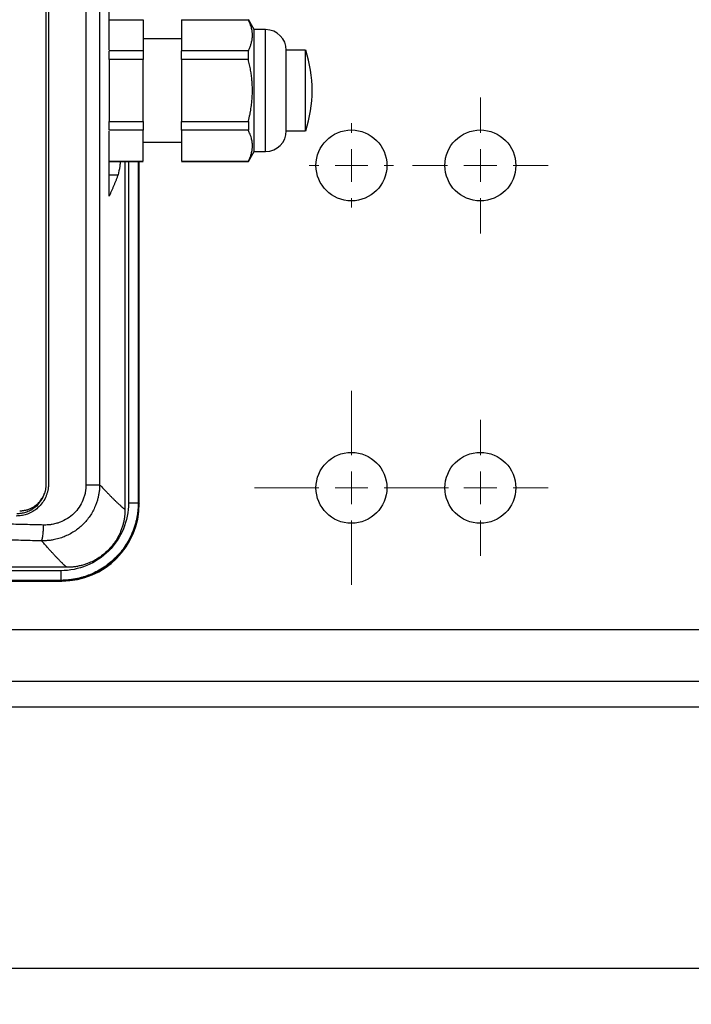
# Model space of a CAD drawing. Units: millimetres. Extents: x 17322 to 19710, y -724 to 2010.
# Drawn here: x 17680 to 17784, y 1029 to 1182 of the extents above; entities that cross this region are included whole.
import ezdxf

# ---------------------------------------------------------------- set-up
doc = ezdxf.new("R2010")
doc.units = ezdxf.units.MM
doc.layers.add('Dimensions', color=1, linetype='Continuous')
doc.styles.get("Standard").update_dxf_attribs({"font": 'arial.ttf'})
doc.dimstyles.get("Standard").update_dxf_attribs({"dimtxt": 0.18, "dimasz": 40, "dimexe": 0.18, "dimexo": 0.0625, "dimgap": 0.09, "dimtad": 0, "dimdec": 0, "dimzin": 0, "dimdsep": 46, "dimtxsty": 'Standard', "dimblk": 'ARCHTICK', "dimcen": 0.09, "dimadec": 0, "dimazin": 0, "dimtfac": 1, "dimtdec": 4, "dimtofl": 0, "dimtmove": 0, "dimatfit": 3, "dimfxl": 1, "dimtolj": 1, "dimtzin": 0, "dimarcsym": 0})

# ---------------------------------------------------------------- blocks, each defined once
blk = doc.blocks.new('SW_CENTERMARKSYMBOL_73')
at = {"color": 0, "linetype": 'Continuous', "lineweight": 0}
for p, q in [((0, 5.08), (0, 15.04)), ((0, 0), (0, 2.54)), ((-5.08, 0), (-15.04, 0)), ((0, 0), (-2.54, 0)), ((0, 0), (0, -2.54)), ((0, 0), (2.54, 0)), ((5.08, 0), (15.04, 0)), ((0, -5.08), (0, -15.04))]:
    blk.add_line(p, q, dxfattribs=at)
blk = doc.blocks.new('SW_CENTERMARKSYMBOL_74')
at = {"color": 0, "linetype": 'Continuous', "lineweight": 0}
for p, q in [((0, 5.08), (0, 6.54)), ((0, 0), (0, 2.54)), ((-5.08, 0), (-6.54, 0)), ((0, 0), (-2.54, 0)), ((0, 0), (0, -2.54)), ((0, 0), (2.54, 0)), ((5.08, 0), (6.54, 0)), ((0, -5.08), (0, -6.54))]:
    blk.add_line(p, q, dxfattribs=at)
blk = doc.blocks.new('SW_CENTERMARKSYMBOL_79')
at = {"color": 0, "linetype": 'Continuous', "lineweight": 0}
for p, q in [((0, 5.08), (0, 10.54)), ((0, 0), (0, 2.54)), ((-5.08, 0), (-10.54, 0)), ((0, 0), (-2.54, 0)), ((0, 0), (0, -2.54)), ((0, 0), (2.54, 0)), ((5.08, 0), (10.54, 0)), ((0, -5.08), (0, -10.54))]:
    blk.add_line(p, q, dxfattribs=at)
blk = doc.blocks.new('SW_CENTERMARKSYMBOL_80')
at = {"color": 0, "linetype": 'Continuous', "lineweight": 0}
for p, q in [((0, 5.08), (0, 10.54)), ((0, 0), (0, 2.54)), ((-5.08, 0), (-10.54, 0)), ((0, 0), (-2.54, 0)), ((0, 0), (0, -2.54)), ((0, 0), (2.54, 0)), ((5.08, 0), (10.54, 0)), ((0, -5.08), (0, -10.54))]:
    blk.add_line(p, q, dxfattribs=at)
blk = doc.blocks.new('_ArchTick')
at = {"color": 0, "linetype": 'ByBlock', "const_width": 0.15}
blk.add_lwpolyline([(-0.5, -0.5), (0.5, 0.5)], dxfattribs=at)
blk = doc.blocks.new('*D527')
at = {"layer": 'Defpoints', "color": 0}
for p in [(17344.38, 1734.54), (17429.08, 1734.54), (18094.48, 889.23)]:
    blk.add_point(p, dxfattribs=at)
at = {"layer": 'Dimensions', "color": 0, "lineweight": -2}
for p, q in [((17429.01, 1734.54), (17344.2, 1734.54)), ((17344.38, 1734.54), (17344.38, 1334.13)), ((17344.38, 889.23), (17344.38, 1289.65)), ((18094.41, 889.23), (17344.2, 889.23))]:
    blk.add_line(p, q, dxfattribs=at)
at = {"layer": 'Dimensions', "color": 0, "lineweight": -2, "xscale": 40, "yscale": 40, "zscale": 40}
for p, rotation in [((17344.38, 1734.54), 90), ((17344.38, 889.23), 270)]:
    blk.add_blockref('_ArchTick', p, dxfattribs=dict(at, rotation=rotation))
at = {"layer": 'Dimensions', "color": 0, "insert": (17344.38, 1311.89), "char_height": 20, "attachment_point": 5, "rotation": 90}
blk.add_mtext('\\A1;845', dxfattribs=at)

msp = doc.modelspace()

# ---------------------------------------------------------------- linework, layer by layer
at = {"color": 7, "linetype": 'Continuous', "lineweight": 25}
for p, q in [((17693.66, 1176.85), (17693.66, 1261.17)), ((17683.86, 1193.53), (17683.86, 1109.43)), ((17684.26, 1193.53), (17684.26, 1109.53)), ((17690.07, 1193.53), (17690.07, 1109.39)), ((17692.2, 1193.53), (17692.2, 1109.39)), ((17693.66, 1181.5), (17698.96, 1181.5)), ((17698.96, 1181.5), (17698.96, 1176.71)), ((17704.91, 1181.5), (17715.27, 1181.5)), ((17704.91, 1181.5), (17704.91, 1176.71)), ((17716.16, 1179.98), (17715.27, 1181.53)), ((17715.27, 1181.53), (17715.27, 1181.5)), ((17717.95, 1179.98), (17716.16, 1179.98)), ((17716.16, 1170.53), (17716.16, 1179.98)), ((17704.91, 1178.53), (17698.96, 1178.53)), ((17698.96, 1176.71), (17693.66, 1176.71)), ((17715.27, 1176.71), (17704.91, 1176.71)), ((17715.27, 1175.33), (17715.27, 1176.71)), ((17724.16, 1176.77), (17721.16, 1176.77)), ((17721.16, 1164.29), (17721.16, 1176.77)), ((17693.66, 1175.33), (17693.66, 1165.74)), ((17698.96, 1175.33), (17693.66, 1175.33)), ((17698.96, 1165.74), (17698.96, 1175.33)), ((17704.91, 1175.33), (17704.91, 1165.74)), ((17715.27, 1175.33), (17704.91, 1175.33)), ((17716.16, 1161.08), (17716.16, 1170.53)), ((17693.66, 1165.74), (17698.96, 1165.74)), ((17704.91, 1165.74), (17715.27, 1165.74)), ((17715.27, 1165.74), (17715.27, 1164.36)), ((17698.96, 1164.36), (17693.66, 1164.36)), ((17693.66, 1154.17), (17693.66, 1164.21)), ((17698.96, 1159.56), (17698.96, 1164.36)), ((17715.27, 1164.36), (17704.91, 1164.36)), ((17704.91, 1164.36), (17704.91, 1159.56)), ((17721.16, 1164.29), (17724.16, 1164.29)), ((17698.96, 1162.53), (17704.91, 1162.53)), ((17715.27, 1159.53), (17716.16, 1161.08)), ((17716.16, 1161.08), (17717.95, 1161.08)), ((17693.66, 1159.56), (17698.96, 1159.56)), ((17693.66, 1159.53), (17698.96, 1159.53)), ((17696.13, 1159.53), (17696.13, 1105.58)), ((17698.34, 1106.45), (17698.34, 1159.53)), ((17704.91, 1159.56), (17715.27, 1159.56)), ((17704.91, 1159.53), (17715.27, 1159.53)), ((17715.27, 1159.56), (17715.27, 1159.53)), ((17693.66, 1157.48), (17695.05, 1157.48)), ((17698.26, 1106.53), (17698.34, 1106.45)), ((17687.13, 1096.58), (17512.47, 1096.58)), ((17686.18, 1096.06), (17513.4, 1096.06)), ((17513.18, 1094.45), (17686.34, 1094.45)), ((17686.26, 1094.53), (17513.26, 1094.53)), ((17686.18, 1094.56), (17513.4, 1094.56)), ((17686.24, 1094.54), (17687.01, 1094.58)), ((17686.25, 1094.54), (17686.26, 1094.53)), ((17687.01, 1094.6), (17686.26, 1094.53)), ((17686.26, 1094.53), (17686.34, 1094.45)), ((17451.26, 1078.91), (17926.26, 1078.91)), ((17471.26, 1034.41), (17926.26, 1034.41))]:
    msp.add_line(p, q, dxfattribs=at)
at = {"color": 8, "linetype": 'Continuous', "lineweight": 25}
for p, q in [((17717.95, 1161.08), (17717.95, 1179.98)), ((17696.68, 1159.53), (17696.68, 1106.55)), ((17698.18, 1159.53), (17698.18, 1106.55)), ((17698.26, 1159.53), (17698.26, 1106.53)), ((17686.18, 1094.56), (17686.25, 1094.54)), ((17451.26, 1086.91), (18012.7, 1086.91)), ((17926.26, 1074.91), (17451.26, 1074.91))]:
    msp.add_line(p, q, dxfattribs=at)
at = {"color": 7, "linetype": 'Continuous', "lineweight": 25, "flags": 128}
msp.add_lwpolyline([(17697.81, 1103.36), (17698.08, 1104.53), (17698.23, 1105.69)], dxfattribs=at)
at = {"color": 7, "linetype": 'Continuous', "lineweight": 25}
for centre in [(17731.26, 1158.91), (17751.26, 1158.91), (17731.26, 1108.91), (17751.26, 1108.91)]:
    msp.add_circle(centre, 5.5, dxfattribs=at)
for centre, radius, start, end in [((17717.95, 1176.77), 3.21, 360, 90), ((17705.2, 1170.53), 19.97, 341.8015, 18.205), ((17717.95, 1164.29), 3.21, 270, 0)]:
    msp.add_arc(centre, radius, start, end, dxfattribs=at)
msp.add_ellipse((17686.34, 1106.46), major_axis=(8.49, -8.49), ratio=0.999695, start_param=5.497939, end_param=7.068431, dxfattribs=at)
for points, knots in [([(17715.27, 1176.71), (17715.31, 1176.79), (17715.39, 1176.95), (17715.49, 1177.2), (17715.59, 1177.44), (17715.67, 1177.68), (17715.78, 1178.04), (17715.87, 1178.51), (17715.92, 1179.11), (17715.87, 1179.7), (17715.77, 1180.23), (17715.62, 1180.69), (17715.46, 1181.1), (17715.33, 1181.37), (17715.27, 1181.5)], [0, 0, 0, 0, 0.05228, 0.103712, 0.154457, 0.204684, 0.25458, 0.377828, 0.500011, 0.622199, 0.745435, 0.828766, 0.913355, 1, 1, 1, 1]), ([(17698.96, 1176.71), (17698.96, 1176.62), (17698.96, 1176.44), (17698.96, 1176.17), (17698.96, 1175.9), (17698.96, 1175.61), (17698.96, 1175.42), (17698.96, 1175.33)], [0, 0, 0, 0, 0.200169, 0.400084, 0.599916, 0.799831, 1, 1, 1, 1]), ([(17724.16, 1170.53), (17724.16, 1171.35), (17724.16, 1172.98), (17724.16, 1175.08), (17724.16, 1176.37), (17724.16, 1176.93), (17724.16, 1176.77), (17724.16, 1176.77)], [0, 0, 0, 0, 0.249922, 0.499842, 0.749763, 0.999685, 1, 1, 1, 1]), ([(17715.9, 1170.53), (17715.9, 1170.66), (17715.9, 1170.93), (17715.89, 1171.32), (17715.86, 1171.71), (17715.83, 1172.11), (17715.79, 1172.51), (17715.73, 1173.04), (17715.62, 1173.7), (17715.46, 1174.51), (17715.33, 1175.05), (17715.27, 1175.33)], [0, 0, 0, 0, 0.080681, 0.161772, 0.243317, 0.325355, 0.407927, 0.491074, 0.655037, 0.8246, 1, 1, 1, 1]), ([(17715.27, 1165.74), (17715.31, 1165.91), (17715.39, 1166.25), (17715.5, 1166.75), (17715.6, 1167.24), (17715.68, 1167.73), (17715.76, 1168.31), (17715.84, 1168.99), (17715.89, 1169.76), (17715.9, 1170.28), (17715.9, 1170.53)], [0, 0, 0, 0, 0.108386, 0.214565, 0.31859, 0.420515, 0.520401, 0.682147, 0.841912, 1, 1, 1, 1]), ([(17724.16, 1164.3), (17724.16, 1164.3), (17724.16, 1164.14), (17724.16, 1164.69), (17724.16, 1165.99), (17724.16, 1168.09), (17724.16, 1169.72), (17724.16, 1170.53)], [0, 0, 0, 0, 0.0011501, 0.2508636, 0.5005752, 0.7502881, 1, 1, 1, 1]), ([(17715.27, 1159.56), (17715.31, 1159.65), (17715.39, 1159.81), (17715.5, 1160.06), (17715.59, 1160.3), (17715.67, 1160.54), (17715.78, 1160.89), (17715.87, 1161.37), (17715.92, 1161.96), (17715.87, 1162.55), (17715.77, 1163.08), (17715.62, 1163.54), (17715.46, 1163.95), (17715.33, 1164.22), (17715.27, 1164.36)], [0, 0, 0, 0, 0.052919, 0.104811, 0.155702, 0.205616, 0.254581, 0.378137, 0.500011, 0.62183, 0.745434, 0.827537, 0.912353, 1, 1, 1, 1]), ([(17695.4, 1159.53), (17695.38, 1159.3), (17695.29, 1158.3), (17695.15, 1157.84), (17695.05, 1157.48)], [0, 0, 0, 0, 0.237039, 1, 1, 1, 1]), ([(17695.05, 1157.48), (17695, 1157.34), (17694.9, 1157.05), (17694.74, 1156.62), (17694.57, 1156.19), (17694.4, 1155.78), (17694.22, 1155.37), (17694.04, 1154.96), (17693.86, 1154.57), (17693.73, 1154.3), (17693.66, 1154.17)], [0, 0, 0, 0, 0.131703, 0.261491, 0.389363, 0.515321, 0.639363, 0.761491, 0.881703, 1, 1, 1, 1]), ([(17684.26, 1109.53), (17684.26, 1109.46), (17684.26, 1109.31), (17684.24, 1109.09), (17684.22, 1108.88), (17684.19, 1108.66), (17684.15, 1108.45), (17684.09, 1108.24), (17684.03, 1108.03), (17683.96, 1107.82), (17683.79, 1107.38), (17683.45, 1106.74), (17682.82, 1105.98), (17682.07, 1105.35), (17681.37, 1104.98), (17680.82, 1104.78), (17680.44, 1104.67), (17680.05, 1104.59), (17679.66, 1104.54), (17679.39, 1104.54), (17679.26, 1104.53)], [0, 0, 0, 0, 0.027968, 0.055759, 0.083428, 0.111029, 0.138617, 0.166246, 0.193972, 0.221849, 0.249929, 0.374083, 0.498099, 0.6227, 0.747471, 0.798299, 0.848651, 0.898841, 0.949186, 1, 1, 1, 1]), ([(17692.2, 1109.39), (17692.2, 1109.3), (17692.19, 1109.11), (17692.18, 1108.82), (17692.15, 1108.54), (17692.12, 1108.25), (17692.07, 1107.97), (17692.02, 1107.69), (17691.96, 1107.41), (17691.89, 1107.13), (17691.81, 1106.85), (17691.72, 1106.58), (17691.62, 1106.31), (17691.33, 1105.6), (17690.74, 1104.5), (17689.63, 1103.18), (17688.26, 1102.08), (17686.97, 1101.41), (17685.85, 1101.03), (17685.08, 1100.84), (17684.38, 1100.74), (17683.78, 1100.69), (17683.39, 1100.68), (17683.19, 1100.68)], [0, 0, 0, 0, 0.020408, 0.04088, 0.061406, 0.081976, 0.102579, 0.123203, 0.143837, 0.164471, 0.185091, 0.205687, 0.226248, 0.24676, 0.369907, 0.493859, 0.616539, 0.744944, 0.805851, 0.871204, 0.915074, 0.95802, 1, 1, 1, 1]), ([(17690.07, 1109.39), (17690.07, 1109.31), (17690.07, 1109.15), (17690.06, 1108.91), (17690.04, 1108.7), (17690.01, 1108.51), (17689.99, 1108.33), (17689.93, 1108.02), (17689.82, 1107.58), (17689.54, 1106.8), (17689.05, 1105.88), (17688.23, 1104.9), (17687.22, 1104.11), (17686.3, 1103.65), (17685.49, 1103.37), (17684.9, 1103.24), (17684.32, 1103.16), (17683.88, 1103.14), (17683.62, 1103.14), (17683.51, 1103.14)], [0, 0, 0, 0, 0.024856, 0.047811, 0.06886, 0.088004, 0.105241, 0.120573, 0.18103, 0.241416, 0.364051, 0.48849, 0.615921, 0.742448, 0.793121, 0.86892, 0.923311, 0.967017, 1, 1, 1, 1]), ([(17683.86, 1109.43), (17683.86, 1109.37), (17683.86, 1109.24), (17683.85, 1109.04), (17683.82, 1108.85), (17683.79, 1108.65), (17683.76, 1108.46), (17683.71, 1108.27), (17683.67, 1108.14), (17683.65, 1108.08)], [0, 0, 0, 0, 0.1417253, 0.2838204, 0.4262899, 0.5691382, 0.7123697, 0.8559889, 1, 1, 1, 1]), ([(17690.07, 1109.39), (17690.33, 1109.39), (17690.59, 1109.39), (17691.07, 1109.39), (17691.28, 1109.39), (17691.66, 1109.39), (17691.82, 1109.39), (17692.07, 1109.39), (17692.15, 1109.39), (17692.2, 1109.39)], [0, 0, 0, 0, 0.25, 0.25, 0.5, 0.5, 0.75, 0.75, 1, 1, 1, 1]), ([(17692.2, 1109.39), (17692.27, 1109.31), (17692.42, 1109.16), (17692.64, 1108.93), (17692.84, 1108.71), (17693.05, 1108.5), (17693.25, 1108.3), (17693.44, 1108.1), (17693.62, 1107.91), (17693.8, 1107.73), (17693.97, 1107.55), (17694.14, 1107.38), (17694.3, 1107.22), (17694.45, 1107.07), (17694.6, 1106.92), (17694.74, 1106.79), (17694.88, 1106.65), (17695.01, 1106.53), (17695.13, 1106.41), (17695.25, 1106.3), (17695.36, 1106.2), (17695.46, 1106.11), (17695.56, 1106.02), (17695.66, 1105.94), (17695.74, 1105.86), (17695.82, 1105.8), (17695.9, 1105.74), (17695.97, 1105.69), (17696.03, 1105.64), (17696.08, 1105.61), (17696.12, 1105.59), (17696.13, 1105.58)], [0, 0, 0, 0, 0.0348, 0.069568, 0.104306, 0.139015, 0.173696, 0.208349, 0.242976, 0.277577, 0.312153, 0.346706, 0.381236, 0.415744, 0.450232, 0.4847, 0.519149, 0.55358, 0.587994, 0.622393, 0.656776, 0.691145, 0.725502, 0.759846, 0.794179, 0.828502, 0.862816, 0.897122, 0.93142, 0.965713, 1, 1, 1, 1]), ([(17679.36, 1104.93), (17679.6, 1104.93), (17679.83, 1104.95), (17680.29, 1105.02), (17680.52, 1105.08), (17680.97, 1105.22), (17681.19, 1105.31), (17681.61, 1105.53), (17681.81, 1105.65), (17682.38, 1106.06), (17682.71, 1106.4), (17683.13, 1106.96), (17683.25, 1107.16), (17683.47, 1107.58), (17683.56, 1107.8), (17683.63, 1108.02)], [0, 0, 0, 0, 0.125, 0.125, 0.25, 0.25, 0.375, 0.375, 0.5, 0.5, 0.75, 0.75, 0.875, 0.875, 1, 1, 1, 1]), ([(17679.79, 1105.35), (17679.86, 1105.35), (17680.01, 1105.36), (17680.22, 1105.37), (17680.43, 1105.4), (17680.63, 1105.44), (17680.84, 1105.49), (17681.17, 1105.59), (17681.63, 1105.77), (17682.17, 1106.09), (17682.65, 1106.49), (17683, 1106.89), (17683.24, 1107.23), (17683.4, 1107.5), (17683.54, 1107.78), (17683.61, 1107.98), (17683.65, 1108.08)], [0, 0, 0, 0, 0.042492, 0.084668, 0.126641, 0.16852, 0.21042, 0.252453, 0.378064, 0.502785, 0.626497, 0.751005, 0.813259, 0.875256, 0.937377, 1, 1, 1, 1]), ([(17683.65, 1108.08), (17683.65, 1108.07), (17683.65, 1108.06), (17683.64, 1108.04), (17683.64, 1108.02), (17683.63, 1108.02), (17683.63, 1108.02)], [0, 0, 0, 0, 0.261241, 0.505134, 0.754222, 1, 1, 1, 1]), ([(17696.68, 1106.55), (17696.68, 1105.18), (17696.41, 1103.81), (17695.35, 1101.27), (17694.58, 1100.1), (17692.63, 1098.16), (17691.47, 1097.38), (17688.93, 1096.33), (17687.55, 1096.06), (17686.18, 1096.06)], [0, 0, 0, 0, 0.25, 0.25, 0.5, 0.5, 0.75, 0.75, 1, 1, 1, 1]), ([(17698.18, 1106.55), (17698.18, 1106.44), (17698.18, 1106.21), (17698.16, 1105.88), (17698.14, 1105.54), (17698.1, 1105.2), (17698.06, 1104.86), (17698.01, 1104.52), (17697.95, 1104.19), (17697.87, 1103.86), (17697.79, 1103.53), (17697.71, 1103.21), (17697.61, 1102.89), (17697.5, 1102.58), (17697.39, 1102.27), (17697.02, 1101.34), (17696.22, 1099.85), (17694.74, 1098.04), (17692.91, 1096.53), (17691.38, 1095.71), (17690.32, 1095.29), (17689.84, 1095.12), (17689.31, 1094.97), (17688.75, 1094.83), (17688.15, 1094.72), (17687.52, 1094.63), (17686.86, 1094.57), (17686.41, 1094.56), (17686.18, 1094.56)], [0, 0, 0, 0, 0.018042, 0.036101, 0.054167, 0.072229, 0.090278, 0.108302, 0.126292, 0.144237, 0.162127, 0.179953, 0.197703, 0.215369, 0.23294, 0.250407, 0.374073, 0.499931, 0.621248, 0.74949, 0.774864, 0.802137, 0.831226, 0.862032, 0.894446, 0.92834, 0.963575, 1, 1, 1, 1]), ([(17698.18, 1106.55), (17698.17, 1106.55), (17698.13, 1106.55), (17697.98, 1106.55), (17697.86, 1106.55), (17697.59, 1106.55), (17697.42, 1106.55), (17697.07, 1106.55), (17696.87, 1106.55), (17696.68, 1106.55)], [0, 0, 0, 0, 0.25, 0.25, 0.5, 0.5, 0.75, 0.75, 1, 1, 1, 1]), ([(17698.18, 1106.55), (17698.19, 1106.55), (17698.2, 1106.55), (17698.22, 1106.54), (17698.24, 1106.53), (17698.26, 1106.53), (17698.26, 1106.53)], [0, 0, 0, 0, 0.198742, 0.40001, 0.726414, 1, 1, 1, 1]), ([(17696.13, 1105.58), (17696.13, 1105.48), (17696.13, 1105.28), (17696.11, 1104.99), (17696.09, 1104.69), (17696.06, 1104.4), (17696.01, 1104.11), (17695.96, 1103.82), (17695.9, 1103.54), (17695.83, 1103.25), (17695.75, 1102.97), (17695.66, 1102.69), (17695.56, 1102.41), (17695.38, 1101.95), (17695.08, 1101.33), (17694.63, 1100.57), (17694.1, 1099.86), (17693.51, 1099.21), (17692.85, 1098.62), (17692.14, 1098.09), (17691.39, 1097.63), (17690.67, 1097.3), (17690.03, 1097.05), (17689.46, 1096.88), (17688.89, 1096.75), (17688.31, 1096.65), (17687.72, 1096.59), (17687.33, 1096.59), (17687.13, 1096.58)], [0, 0, 0, 0, 0.021009, 0.0419123, 0.062732, 0.0834904, 0.10421, 0.1249136, 0.1456239, 0.1663635, 0.1871551, 0.2080212, 0.2289839, 0.2500651, 0.3127282, 0.3751086, 0.4374447, 0.4998983, 0.5623177, 0.624701, 0.6870614, 0.7497815, 0.7918411, 0.833518, 0.874991, 0.9164416, 0.9580514, 1, 1, 1, 1]), ([(17683.51, 1103.14), (17682.56, 1103.16), (17680.65, 1103.21), (17677.78, 1103.27), (17674.91, 1103.34), (17672.03, 1103.4), (17669.16, 1103.46), (17666.29, 1103.52), (17662.69, 1103.6), (17658.38, 1103.68), (17653.34, 1103.77), (17648.3, 1103.86), (17644.94, 1103.92), (17643.26, 1103.94)], [0, 0, 0, 0, 0.071433, 0.142866, 0.214299, 0.285731, 0.357163, 0.428595, 0.500026, 0.62495, 0.749921, 0.874938, 1, 1, 1, 1]), ([(17683.19, 1100.68), (17683.23, 1100.73), (17683.26, 1100.82), (17683.34, 1101.11), (17683.37, 1101.31), (17683.43, 1101.77), (17683.46, 1102.04), (17683.49, 1102.59), (17683.51, 1102.87), (17683.51, 1103.14)], [0, 0, 0, 0, 0.25, 0.25, 0.5, 0.5, 0.75, 0.75, 1, 1, 1, 1]), ([(17683.19, 1100.68), (17682.24, 1100.7), (17680.33, 1100.75), (17677.47, 1100.82), (17674.6, 1100.88), (17671.74, 1100.95), (17668.87, 1101.01), (17666.01, 1101.07), (17663.14, 1101.13), (17660.27, 1101.19), (17657.41, 1101.24), (17654.54, 1101.3), (17651.67, 1101.35), (17648.8, 1101.4), (17645.93, 1101.45), (17644.02, 1101.48), (17643.06, 1101.49)], [0, 0, 0, 0, 0.0715449, 0.143068, 0.2145703, 0.2860527, 0.3575163, 0.428962, 0.5003907, 0.5718036, 0.6432014, 0.7145852, 0.785956, 0.8573148, 0.9286624, 1, 1, 1, 1]), ([(17687.13, 1096.58), (17687.12, 1096.59), (17687.08, 1096.61), (17687.03, 1096.65), (17686.97, 1096.7), (17686.9, 1096.76), (17686.82, 1096.82), (17686.74, 1096.89), (17686.66, 1096.97), (17686.56, 1097.06), (17686.46, 1097.15), (17686.36, 1097.25), (17686.25, 1097.37), (17686.13, 1097.48), (17686.01, 1097.61), (17685.88, 1097.74), (17685.74, 1097.88), (17685.6, 1098.03), (17685.45, 1098.19), (17685.3, 1098.36), (17685.14, 1098.53), (17684.97, 1098.71), (17684.8, 1098.9), (17684.62, 1099.09), (17684.43, 1099.3), (17684.24, 1099.51), (17684.04, 1099.73), (17683.84, 1099.95), (17683.63, 1100.19), (17683.42, 1100.43), (17683.27, 1100.6), (17683.19, 1100.68)], [0, 0, 0, 0, 0.034341, 0.068687, 0.103037, 0.137393, 0.171755, 0.206124, 0.2405, 0.274885, 0.309278, 0.343681, 0.378094, 0.412517, 0.446952, 0.481399, 0.515859, 0.550332, 0.58482, 0.619322, 0.653839, 0.688372, 0.722922, 0.75749, 0.792075, 0.826679, 0.861302, 0.895945, 0.930609, 0.965293, 1, 1, 1, 1]), ([(17686.18, 1096.06), (17686.18, 1095.86), (17686.18, 1095.67), (17686.18, 1095.31), (17686.18, 1095.14), (17686.18, 1094.87), (17686.18, 1094.75), (17686.18, 1094.6), (17686.18, 1094.56), (17686.18, 1094.56)], [0, 0, 0, 0, 0.25, 0.25, 0.5, 0.5, 0.75, 0.75, 1, 1, 1, 1])]:
    msp.add_open_spline(points, degree=3, knots=knots, dxfattribs=at)
for points in [[(17693.66, 1175.33), (17693.66, 1175.81), (17693.66, 1176.27), (17693.66, 1176.71)], [(17704.91, 1175.33), (17704.91, 1175.81), (17704.91, 1176.27), (17704.91, 1176.71)], [(17693.66, 1164.36), (17693.66, 1164.8), (17693.66, 1165.26), (17693.66, 1165.74)], [(17698.96, 1165.74), (17698.96, 1165.26), (17698.96, 1164.8), (17698.96, 1164.36)], [(17704.91, 1164.36), (17704.91, 1164.8), (17704.91, 1165.26), (17704.91, 1165.74)]]:
    msp.add_open_spline(points, degree=3, dxfattribs=at)
at = {"color": 8, "linetype": 'Continuous', "lineweight": 25}
msp.add_open_spline([(17698.26, 1106.53), (17698.21, 1105.65), (17698.1, 1103.94), (17697.36, 1101.83), (17696.51, 1100.23), (17695.68, 1099.06), (17694.52, 1097.75), (17692.91, 1096.44), (17690.78, 1095.34), (17688.78, 1094.71), (17687.51, 1094.63), (17687.01, 1094.6)], degree=3, knots=[0, 0, 0, 0, 0.146975, 0.282725, 0.367056, 0.446378, 0.520693, 0.656414, 0.788425, 0.916726, 1, 1, 1, 1], dxfattribs=at)

# ---------------------------------------------------------------- block references
at = {"color": 7, "linetype": 'Continuous', "lineweight": 0}
for name, p in [('SW_CENTERMARKSYMBOL_79', (17751.26, 1158.91)), ('SW_CENTERMARKSYMBOL_74', (17731.26, 1158.91)), ('SW_CENTERMARKSYMBOL_73', (17731.26, 1108.91)), ('SW_CENTERMARKSYMBOL_80', (17751.26, 1108.91))]:
    msp.add_blockref(name, p, dxfattribs=at)

# ---------------------------------------------------------------- dimensions: what is measured, and where the dimension line sits
at = {"layer": 'Dimensions'}
dim = msp.add_linear_dim(base=(17344.38, 1734.54), p1=(18094.48, 889.23), p2=(17429.08, 1734.54), angle=90, dimstyle='Standard', override={"dimtxt": 20}, dxfattribs=at)
dim.commit()
dim.dimension.update_dxf_attribs({"geometry": '*D527', "text_midpoint": (17344.38, 1311.89), "dimtype": 160})

doc.saveas('drawing.dxf')
